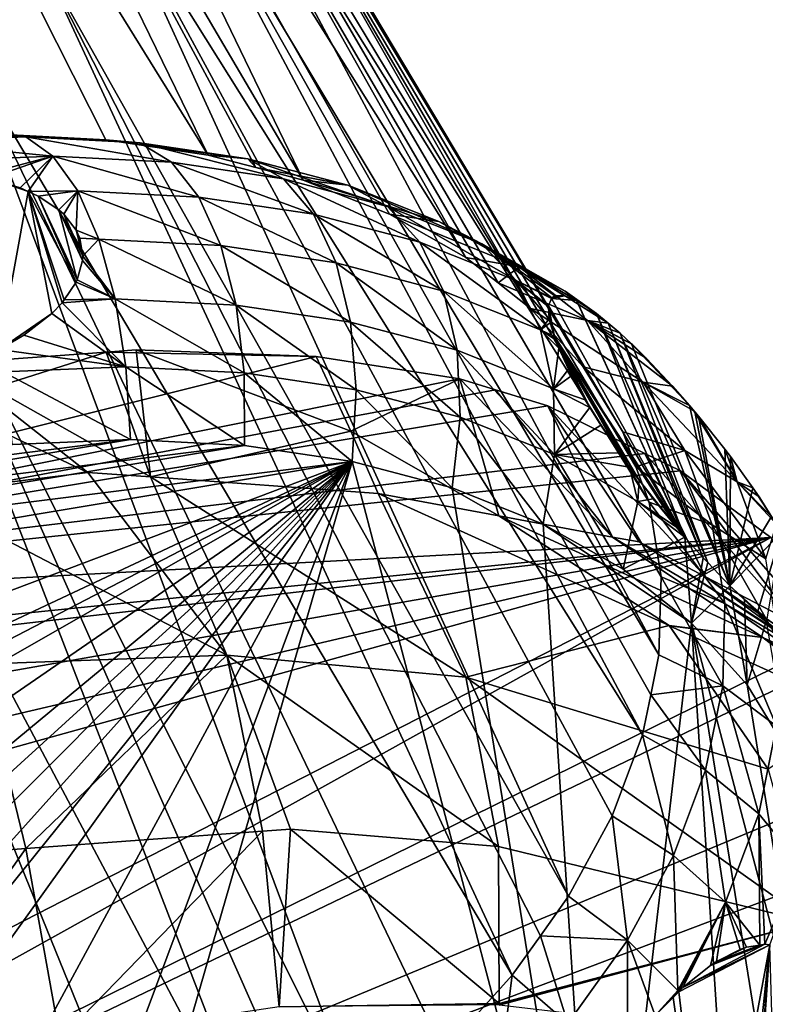
# Model space of a CAD drawing. Extents: x -148 to 31, y -81 to 83.
# Drawn here: x -9 to 2, y 32 to 46 of the extents above; entities that cross this region are included whole.
import ezdxf

# ---------------------------------------------------------------- set-up
doc = ezdxf.new("R2010")
doc.units = 0
doc.layers.add('L2', color=7, linetype='CONTINUOUS')
doc.layers.add('L4', color=7, linetype='CONTINUOUS')

msp = doc.modelspace()

# ---------------------------------------------------------------- linework, layer by layer
at = {"layer": 'L2', "color": 7}
for points in [[(-11.40325, 55.00529, 43.3338), (-6.033516, 43.99984, 30.30636), (-13.03696, 55.29447, 42.33291)], [(-6.033516, 43.99984, 30.30636), (-7.436835, 44.21065, 29.49054), (-13.03696, 55.29447, 42.33291)], [(-13.03696, 55.29447, 42.33291), (-7.436835, 44.21065, 29.49054), (-8.91946, 44.2859, 28.801)], [(-9.379853, 45.414, 55.36535), (-8.315873, 46.66408, 54.33594), (-11.40325, 55.00529, 43.3338)], [(-9.965879, 54.48543, 44.52466), (-4.730779, 43.65664, 31.23609), (-11.40325, 55.00529, 43.3338)], [(-4.730779, 43.65664, 31.23609), (-5.382148, 43.82824, 30.77122), (-11.40325, 55.00529, 43.3338)], [(-11.40325, 55.00529, 43.3338), (-5.382148, 43.82824, 30.77122), (-6.033516, 43.99984, 30.30636)], [(-8.773799, 53.75258, 45.86492), (-2.504213, 42.59587, 33.37939), (-9.965879, 54.48543, 44.52466)], [(-2.504213, 42.59587, 33.37939), (-3.54837, 43.18628, 32.26563), (-9.965879, 54.48543, 44.52466)], [(-9.965879, 54.48543, 44.52466), (-3.54837, 43.18628, 32.26563), (-4.730779, 43.65664, 31.23609)], [(-7.867606, 52.83171, 47.30896), (-1.614137, 41.89437, 34.56048), (-8.773799, 53.75258, 45.86492)], [(-1.614137, 41.89437, 34.56048), (-2.059175, 42.24512, 33.96994), (-8.773799, 53.75258, 45.86492)], [(-8.773799, 53.75258, 45.86492), (-2.059175, 42.24512, 33.96994), (-2.504213, 42.59587, 33.37939)], [(-7.278159, 51.75417, 48.80759), (-0.347658, 40.20215, 37.05227), (-7.867606, 52.83171, 47.30896)], [(-0.347658, 40.20215, 37.05227), (-0.891634, 41.09241, 35.79099), (-7.867606, 52.83171, 47.30896)], [(-7.867606, 52.83171, 47.30896), (-0.891634, 41.09241, 35.79099), (-1.614137, 41.89437, 34.56048)], [(-7.025529, 50.55666, 50.30978), (0.009548, 39.23709, 38.3252), (-7.278159, 51.75417, 48.80759)], [(0.009548, 39.23709, 38.3252), (-0.169055, 39.71962, 37.68874), (-7.278159, 51.75417, 48.80759)], [(-7.278159, 51.75417, 48.80759), (-0.169055, 39.71962, 37.68874), (-0.347658, 40.20215, 37.05227)], [(-7.118321, 49.27995, 51.76437), (0.144895, 37.14197, 40.82895), (-7.025529, 50.55666, 50.30978)], [(0.144895, 37.14197, 40.82895), (0.174565, 38.21184, 39.59049), (-7.025529, 50.55666, 50.30978)], [(-7.025529, 50.55666, 50.30978), (0.174565, 38.21184, 39.59049), (0.009548, 39.23709, 38.3252)], [(-7.553374, 47.96753, 53.12183), (-0.079014, 36.04367, 42.02181), (-7.118321, 49.27995, 51.76437)], [(-0.079014, 36.04367, 42.02181), (0.03294, 36.59282, 41.42538), (-7.118321, 49.27995, 51.76437)], [(-7.118321, 49.27995, 51.76437), (0.03294, 36.59282, 41.42538), (0.144895, 37.14197, 40.82895)], [(-8.315873, 46.66408, 54.33594), (-1.093078, 33.8286, 44.19936), (-7.553374, 47.96753, 53.12183)], [(-1.093078, 33.8286, 44.19936), (-0.493768, 34.93361, 43.15098), (-7.553374, 47.96753, 53.12183)], [(-7.553374, 47.96753, 53.12183), (-0.493768, 34.93361, 43.15098), (-0.079014, 36.04367, 42.02181)], [(-9.379853, 45.414, 55.36535), (-1.867861, 32.74541, 45.15105), (-8.315873, 46.66408, 54.33594)], [(-1.867861, 32.74541, 45.15105), (-1.48047, 33.28701, 44.6752), (-8.315873, 46.66408, 54.33594)], [(-8.315873, 46.66408, 54.33594), (-1.48047, 33.28701, 44.6752), (-1.093078, 33.8286, 44.19936)], [(-10.70908, 44.25985, 56.175), (-3.894382, 30.70956, 46.70833), (-9.379853, 45.414, 55.36535)], [(-3.894382, 30.70956, 46.70833), (-2.806371, 31.70045, 45.99162), (-9.379853, 45.414, 55.36535)], [(-9.379853, 45.414, 55.36535), (-2.806371, 31.70045, 45.99162), (-1.867861, 32.74541, 45.15105)], [(-5.1154, 29.78776, 47.29031), (-10.70908, 44.25985, 56.175), (-12.25829, 43.24094, 56.73732)], [(-5.1154, 29.78776, 47.29031), (-4.50489, 30.24866, 46.99932), (-10.70908, 44.25985, 56.175)], [(-10.70908, 44.25985, 56.175), (-4.50489, 30.24866, 46.99932), (-3.894382, 30.70956, 46.70833)], [(-8.534405, 44.24799, 27.86391), (-10.15708, 44.1832, 27.28122), (-9.689189, 44.25517, 28.5246)], [(-8.534405, 44.24799, 27.86391), (-8.163233, 43.98424, 26.95809), (-10.15708, 44.1832, 27.28122)], [(-8.163233, 43.98424, 26.95809), (-9.848474, 43.91696, 26.35293), (-10.15708, 44.1832, 27.28122)], [(-9.689189, 44.25517, 28.5246), (-8.91946, 44.2859, 28.801), (-8.534405, 44.24799, 27.86391)], [(-8.534405, 44.24799, 27.86391), (-8.91946, 44.2859, 28.801), (-6.971636, 44.16867, 28.59072)], [(-8.91946, 44.2859, 28.801), (-7.436835, 44.21065, 29.49054), (-6.971636, 44.16867, 28.59072)], [(-8.534405, 44.24799, 27.86391), (-6.971636, 44.16867, 28.59072), (-6.540208, 43.90187, 27.71292)], [(-6.540208, 43.90187, 27.71292), (-8.163233, 43.98424, 26.95809), (-8.534405, 44.24799, 27.86391)], [(-7.436835, 44.21065, 29.49054), (-6.033516, 43.99984, 30.30636), (-5.492461, 43.94646, 29.45064)], [(-6.971636, 44.16867, 28.59072), (-7.436835, 44.21065, 29.49054), (-5.492461, 43.94646, 29.45064)], [(-6.540208, 43.90187, 27.71292), (-6.971636, 44.16867, 28.59072), (-5.003999, 43.67109, 28.606)], [(-6.971636, 44.16867, 28.59072), (-5.492461, 43.94646, 29.45064), (-5.003999, 43.67109, 28.606)], [(-8.163233, 43.98424, 26.95809), (-9.190324, 43.71572, 26.03804), (-9.848474, 43.91696, 26.35293)], [(-9.036366, 43.68119, 26.0119), (-9.190324, 43.71572, 26.03804), (-8.163233, 43.98424, 26.95809)], [(-8.163233, 43.98424, 26.95809), (-8.611441, 43.54829, 25.90727), (-9.036366, 43.68119, 26.0119)], [(-8.163233, 43.98424, 26.95809), (-8.501593, 43.49791, 25.86638), (-8.611441, 43.54829, 25.90727)], [(-8.163233, 43.98424, 26.95809), (-7.824786, 43.50805, 26.12951), (-8.501593, 43.49791, 25.86638)], [(-6.164449, 43.42379, 26.9017), (-7.824786, 43.50805, 26.12951), (-8.163233, 43.98424, 26.95809)], [(-6.540208, 43.90187, 27.71292), (-6.164449, 43.42379, 26.9017), (-8.163233, 43.98424, 26.95809)], [(-5.492461, 43.94646, 29.45064), (-6.033516, 43.99984, 30.30636), (-5.382148, 43.82824, 30.77122)], [(-4.119304, 43.58472, 30.43062), (-3.577896, 43.2954, 29.62377), (-5.492461, 43.94646, 29.45064)], [(-5.492461, 43.94646, 29.45064), (-5.382148, 43.82824, 30.77122), (-4.119304, 43.58472, 30.43062)], [(-5.003999, 43.67109, 28.606), (-5.492461, 43.94646, 29.45064), (-3.577896, 43.2954, 29.62377)], [(-6.540208, 43.90187, 27.71292), (-5.003999, 43.67109, 28.606), (-4.592925, 43.1877, 27.8153)], [(-4.592925, 43.1877, 27.8153), (-6.164449, 43.42379, 26.9017), (-6.540208, 43.90187, 27.71292)], [(-4.119304, 43.58472, 30.43062), (-5.382148, 43.82824, 30.77122), (-4.730779, 43.65664, 31.23609)], [(-8.611441, 43.54829, 25.90727), (-8.501593, 43.49791, 25.86638), (-9.036366, 43.68119, 26.0119)], [(-9.036366, 43.68119, 26.0119), (-8.501593, 43.49791, 25.86638), (-8.902384, 41.33083, 23.98468)], [(-4.592925, 43.1877, 27.8153), (-5.003999, 43.67109, 28.606), (-3.134037, 42.80337, 28.85647)], [(-5.003999, 43.67109, 28.606), (-3.577896, 43.2954, 29.62377), (-3.134037, 42.80337, 28.85647)], [(-4.119304, 43.58472, 30.43062), (-4.730779, 43.65664, 31.23609), (-2.872978, 43.08893, 31.51583)], [(-2.872978, 43.08893, 31.51583), (-4.730779, 43.65664, 31.23609), (-3.54837, 43.18628, 32.26563)], [(-7.824786, 43.50805, 26.12951), (-8.364379, 43.43498, 25.8153), (-8.501593, 43.49791, 25.86638)], [(-7.824786, 43.50805, 26.12951), (-8.081755, 43.24671, 25.65943), (-8.364379, 43.43498, 25.8153)], [(-8.01531, 43.18655, 25.60904), (-8.081755, 43.24671, 25.65943), (-7.824786, 43.50805, 26.12951)], [(-7.824786, 43.50805, 26.12951), (-7.845663, 42.96798, 25.42429), (-8.01531, 43.18655, 25.60904)], [(-7.824786, 43.50805, 26.12951), (-7.536241, 42.84358, 25.42024), (-7.845663, 42.96798, 25.42429)], [(-5.863432, 42.75868, 26.19823), (-7.536241, 42.84358, 25.42024), (-7.824786, 43.50805, 26.12951)], [(-6.164449, 43.42379, 26.9017), (-5.863432, 42.75868, 26.19823), (-7.824786, 43.50805, 26.12951)], [(-2.872978, 43.08893, 31.51583), (-2.283515, 42.78049, 30.75081), (-4.119304, 43.58472, 30.43062)], [(-4.119304, 43.58472, 30.43062), (-2.283515, 42.78049, 30.75081), (-3.577896, 43.2954, 29.62377)], [(-8.176829, 41.82674, 24.43047), (-8.902384, 41.33083, 23.98468), (-8.501593, 43.49791, 25.86638)], [(-8.009253, 42.01398, 24.59624), (-8.501593, 43.49791, 25.86638), (-7.845365, 42.25738, 24.81043)], [(-7.845365, 42.25738, 24.81043), (-8.501593, 43.49791, 25.86638), (-8.364379, 43.43498, 25.8153)], [(-8.176829, 41.82674, 24.43047), (-8.501593, 43.49791, 25.86638), (-8.03736, 41.97223, 24.5595)], [(-8.03736, 41.97223, 24.5595), (-8.501593, 43.49791, 25.86638), (-8.009253, 42.01398, 24.59624)], [(-7.845365, 42.25738, 24.81043), (-8.364379, 43.43498, 25.8153), (-7.831874, 42.28608, 24.83555)], [(-7.831874, 42.28608, 24.83555), (-8.364379, 43.43498, 25.8153), (-8.081755, 43.24671, 25.65943)], [(-4.280102, 42.52083, 27.11869), (-5.863432, 42.75868, 26.19823), (-6.164449, 43.42379, 26.9017)], [(-4.592925, 43.1877, 27.8153), (-4.280102, 42.52083, 27.11869), (-6.164449, 43.42379, 26.9017)], [(-13.97472, 42.39197, 57.03316), (-7.880683, 28.20607, 48.01698), (-12.25829, 43.24094, 56.73732)], [(-12.25829, 43.24094, 56.73732), (-7.880683, 28.20607, 48.01698), (-6.450915, 28.94903, 47.72874)], [(-12.25829, 43.24094, 56.73732), (-6.450915, 28.94903, 47.72874), (-5.1154, 29.78776, 47.29031)], [(-7.831874, 42.28608, 24.83555), (-8.081755, 43.24671, 25.65943), (-7.75829, 42.55113, 25.06628)], [(-7.75829, 42.55113, 25.06628), (-8.081755, 43.24671, 25.65943), (-8.01531, 43.18655, 25.60904)], [(-2.283515, 42.78049, 30.75081), (-1.8099, 42.27663, 30.00942), (-3.577896, 43.2954, 29.62377)], [(-3.134037, 42.80337, 28.85647), (-3.577896, 43.2954, 29.62377), (-1.8099, 42.27663, 30.00942)], [(-7.75829, 42.55113, 25.06628), (-8.01531, 43.18655, 25.60904), (-7.754743, 42.61265, 25.11951)], [(-7.754743, 42.61265, 25.11951), (-8.01531, 43.18655, 25.60904), (-7.845663, 42.96798, 25.42429)], [(-4.592925, 43.1877, 27.8153), (-3.134037, 42.80337, 28.85647), (-2.810256, 42.13361, 28.16768)], [(-2.810256, 42.13361, 28.16768), (-4.280102, 42.52083, 27.11869), (-4.592925, 43.1877, 27.8153)], [(-2.872978, 43.08893, 31.51583), (-3.54837, 43.18628, 32.26563), (-1.77238, 42.4666, 32.68979)], [(-1.77238, 42.4666, 32.68979), (-3.54837, 43.18628, 32.26563), (-2.504213, 42.59587, 33.37939)], [(-7.536241, 42.84358, 25.42024), (-7.796797, 42.86093, 25.33299), (-7.845663, 42.96798, 25.42429)], [(-7.754743, 42.61265, 25.11951), (-7.845663, 42.96798, 25.42429), (-7.796797, 42.86093, 25.33299)], [(-1.77238, 42.4666, 32.68979), (-1.140479, 42.13417, 31.97004), (-2.872978, 43.08893, 31.51583)], [(-2.872978, 43.08893, 31.51583), (-1.140479, 42.13417, 31.97004), (-2.283515, 42.78049, 30.75081)], [(-7.536241, 42.84358, 25.42024), (-7.754743, 42.61265, 25.11951), (-7.796797, 42.86093, 25.33299)], [(-7.536241, 42.84358, 25.42024), (-7.312245, 42.02457, 24.86626), (-7.754743, 42.61265, 25.11951)], [(-5.652435, 41.94033, 25.63821), (-7.312245, 42.02457, 24.86626), (-7.536241, 42.84358, 25.42024)], [(-5.863432, 42.75868, 26.19823), (-5.652435, 41.94033, 25.63821), (-7.536241, 42.84358, 25.42024)], [(-4.081411, 41.70432, 26.55152), (-5.652435, 41.94033, 25.63821), (-5.863432, 42.75868, 26.19823)], [(-4.280102, 42.52083, 27.11869), (-4.081411, 41.70432, 26.55152), (-5.863432, 42.75868, 26.19823)], [(-2.810256, 42.13361, 28.16768), (-3.134037, 42.80337, 28.85647), (-1.476173, 41.60291, 29.32929)], [(-3.134037, 42.80337, 28.85647), (-1.8099, 42.27663, 30.00942), (-1.476173, 41.60291, 29.32929)], [(-1.140479, 42.13417, 31.97004), (-0.982984, 42.00266, 31.74961), (-2.283515, 42.78049, 30.75081)], [(-2.283515, 42.78049, 30.75081), (-0.982984, 42.00266, 31.74961), (-1.146956, 42.06868, 31.2693)], [(-2.283515, 42.78049, 30.75081), (-1.146956, 42.06868, 31.2693), (-1.284038, 42.06752, 30.74514)], [(-1.284038, 42.06752, 30.74514), (-1.325106, 42.03979, 30.52851), (-2.283515, 42.78049, 30.75081)], [(-2.283515, 42.78049, 30.75081), (-1.325106, 42.03979, 30.52851), (-1.8099, 42.27663, 30.00942)], [(-7.75829, 42.55113, 25.06628), (-7.754743, 42.61265, 25.11951), (-7.312245, 42.02457, 24.86626)], [(-1.77238, 42.4666, 32.68979), (-2.504213, 42.59587, 33.37939), (-2.059175, 42.24512, 33.96994)], [(-7.312245, 42.02457, 24.86626), (-7.831874, 42.28608, 24.83555), (-7.75829, 42.55113, 25.06628)], [(-2.622988, 41.32012, 27.59236), (-4.081411, 41.70432, 26.55152), (-4.280102, 42.52083, 27.11869)], [(-2.810256, 42.13361, 28.16768), (-2.622988, 41.32012, 27.59236), (-4.280102, 42.52083, 27.11869)], [(-1.77238, 42.4666, 32.68979), (-2.059175, 42.24512, 33.96994), (-0.83419, 41.72719, 33.93472)], [(-0.83419, 41.72719, 33.93472), (-0.548326, 41.69182, 32.72706), (-1.77238, 42.4666, 32.68979)], [(-1.77238, 42.4666, 32.68979), (-0.548326, 41.69182, 32.72706), (-1.140479, 42.13417, 31.97004)], [(-13.97472, 42.39197, 57.03316), (-8.631857, 27.88812, 48.08382), (-7.880683, 28.20607, 48.01698)], [(-8.009253, 42.01398, 24.59624), (-7.845365, 42.25738, 24.81043), (-7.312245, 42.02457, 24.86626)], [(-7.312245, 42.02457, 24.86626), (-7.845365, 42.25738, 24.81043), (-7.831874, 42.28608, 24.83555)], [(-0.83419, 41.72719, 33.93472), (-2.059175, 42.24512, 33.96994), (-1.614137, 41.89437, 34.56048)], [(-1.325106, 42.03979, 30.52851), (-1.329081, 42.03013, 30.49237), (-1.8099, 42.27663, 30.00942)], [(-1.329081, 42.03013, 30.49237), (-1.369166, 41.93275, 30.12785), (-1.8099, 42.27663, 30.00942)], [(-1.8099, 42.27663, 30.00942), (-1.369166, 41.93275, 30.12785), (-1.370677, 41.91779, 30.08954)], [(-1.8099, 42.27663, 30.00942), (-1.370677, 41.91779, 30.08954), (-1.357973, 41.75187, 29.77674)], [(-1.476173, 41.60291, 29.32929), (-1.8099, 42.27663, 30.00942), (-1.357973, 41.75187, 29.77674)], [(-8.009253, 42.01398, 24.59624), (-7.312245, 42.02457, 24.86626), (-8.03736, 41.97223, 24.5595)], [(-8.03736, 41.97223, 24.5595), (-7.312245, 42.02457, 24.86626), (-7.164165, 41.09257, 24.49572)], [(-5.54217, 41.01026, 25.25007), (-7.164165, 41.09257, 24.49572), (-7.312245, 42.02457, 24.86626)], [(-5.652435, 41.94033, 25.63821), (-5.54217, 41.01026, 25.25007), (-7.312245, 42.02457, 24.86626)], [(-2.810256, 42.13361, 28.16768), (-1.476173, 41.60291, 29.32929), (-1.299272, 40.79354, 28.74494)], [(-1.299272, 40.79354, 28.74494), (-2.622988, 41.32012, 27.59236), (-2.810256, 42.13361, 28.16768)], [(0.502154, 38.75695, 30.33648), (-1.369166, 41.93275, 30.12785), (-1.329081, 42.03013, 30.49237)], [(-0.982984, 42.00266, 31.74961), (-1.329081, 42.03013, 30.49237), (-1.146956, 42.06868, 31.2693)], [(-1.146956, 42.06868, 31.2693), (-1.329081, 42.03013, 30.49237), (-1.325106, 42.03979, 30.52851)], [(-0.982984, 42.00266, 31.74961), (0.502154, 38.75695, 30.33648), (-1.329081, 42.03013, 30.49237)], [(-1.146956, 42.06868, 31.2693), (-1.325106, 42.03979, 30.52851), (-1.284038, 42.06752, 30.74514)], [(-1.140479, 42.13417, 31.97004), (-0.548326, 41.69182, 32.72706), (-0.711028, 41.8265, 32.40107)], [(-0.711028, 41.8265, 32.40107), (-0.979211, 42.00022, 31.75864), (-1.140479, 42.13417, 31.97004)], [(-1.140479, 42.13417, 31.97004), (-0.979211, 42.00022, 31.75864), (-0.982984, 42.00266, 31.74961)], [(-8.03736, 41.97223, 24.5595), (-7.164165, 41.09257, 24.49572), (-8.176829, 41.82674, 24.43047)], [(-4.006936, 40.77962, 26.14258), (-5.54217, 41.01026, 25.25007), (-5.652435, 41.94033, 25.63821)], [(-4.081411, 41.70432, 26.55152), (-4.006936, 40.77962, 26.14258), (-5.652435, 41.94033, 25.63821)], [(-0.83419, 41.72719, 33.93472), (-1.614137, 41.89437, 34.56048), (-0.072632, 40.88188, 35.23174)], [(-0.072632, 40.88188, 35.23174), (-1.614137, 41.89437, 34.56048), (-0.891634, 41.09241, 35.79099)], [(-1.369166, 41.93275, 30.12785), (-1.287933, 41.50922, 29.51512), (-1.370677, 41.91779, 30.08954)], [(-1.370677, 41.91779, 30.08954), (-1.287933, 41.50922, 29.51512), (-1.346487, 41.698, 29.70321)], [(-1.370677, 41.91779, 30.08954), (-1.346487, 41.698, 29.70321), (-1.357973, 41.75187, 29.77674)], [(0.502154, 38.75695, 30.33648), (-1.287933, 41.50922, 29.51512), (-1.369166, 41.93275, 30.12785)], [(-0.979211, 42.00022, 31.75864), (0.502154, 38.75695, 30.33648), (-0.982984, 42.00266, 31.74961)], [(-0.711028, 41.8265, 32.40107), (0.502154, 38.75695, 30.33648), (-0.979211, 42.00022, 31.75864)], [(-8.560934, 41.5267, 24.16207), (-8.902384, 41.33083, 23.98468), (-8.176829, 41.82674, 24.43047)], [(-7.164165, 41.09257, 24.49572), (-8.560934, 41.5267, 24.16207), (-8.176829, 41.82674, 24.43047)], [(-1.476173, 41.60291, 29.32929), (-1.357973, 41.75187, 29.77674), (-1.346487, 41.698, 29.70321)], [(-0.548326, 41.69182, 32.72706), (0.752143, 38.47152, 30.66652), (-0.711028, 41.8265, 32.40107)], [(-0.711028, 41.8265, 32.40107), (0.752143, 38.47152, 30.66652), (0.502154, 38.75695, 30.33648)], [(-2.581737, 40.40417, 27.1597), (-4.006936, 40.77962, 26.14258), (-4.081411, 41.70432, 26.55152)], [(-2.622988, 41.32012, 27.59236), (-2.581737, 40.40417, 27.1597), (-4.081411, 41.70432, 26.55152)], [(-1.346487, 41.698, 29.70321), (-1.287933, 41.50922, 29.51512), (-1.476173, 41.60291, 29.32929)], [(-0.214624, 41.39839, 33.35826), (-0.228748, 41.41151, 33.33306), (-0.83419, 41.72719, 33.93472)], [(-0.072632, 40.88188, 35.23174), (0.332303, 40.83048, 34.2034), (-0.83419, 41.72719, 33.93472)], [(-0.83419, 41.72719, 33.93472), (0.332303, 40.83048, 34.2034), (-0.023426, 41.2096, 33.67491)], [(-0.83419, 41.72719, 33.93472), (-0.023426, 41.2096, 33.67491), (-0.214624, 41.39839, 33.35826)], [(-0.228748, 41.41151, 33.33306), (-0.385363, 41.55692, 33.05357), (-0.83419, 41.72719, 33.93472)], [(-0.83419, 41.72719, 33.93472), (-0.385363, 41.55692, 33.05357), (-0.548326, 41.69182, 32.72706)], [(-0.385363, 41.55692, 33.05357), (0.814363, 38.40667, 30.76214), (-0.548326, 41.69182, 32.72706)], [(-0.548326, 41.69182, 32.72706), (0.814363, 38.40667, 30.76214), (0.752143, 38.47152, 30.66652)], [(-7.164165, 41.09257, 24.49572), (-8.902384, 41.33083, 23.98468), (-8.560934, 41.5267, 24.16207)], [(-1.476173, 41.60291, 29.32929), (-1.287933, 41.50922, 29.51512), (-1.275858, 41.47029, 29.47634)], [(-1.476173, 41.60291, 29.32929), (-1.275858, 41.47029, 29.47634), (-1.227662, 41.34822, 29.39403)], [(-1.299272, 40.79354, 28.74494), (-1.476173, 41.60291, 29.32929), (-1.227662, 41.34822, 29.39403)], [(0.379956, 38.89647, 30.17516), (-0.12414, 39.53672, 29.65046), (-1.287933, 41.50922, 29.51512)], [(0.379956, 38.89647, 30.17516), (-1.287933, 41.50922, 29.51512), (0.502154, 38.75695, 30.33648)], [(-1.287933, 41.50922, 29.51512), (-0.802771, 40.53749, 29.24628), (-0.866136, 40.64072, 29.22983)], [(-0.398295, 39.91245, 29.425), (-0.802771, 40.53749, 29.24628), (-1.287933, 41.50922, 29.51512)], [(-0.398295, 39.91245, 29.425), (-1.287933, 41.50922, 29.51512), (-0.258231, 39.71494, 29.52809)], [(-0.258231, 39.71494, 29.52809), (-1.287933, 41.50922, 29.51512), (-0.12414, 39.53672, 29.65046)], [(-1.096567, 41.06388, 29.27402), (-1.275858, 41.47029, 29.47634), (-1.287933, 41.50922, 29.51512)], [(-1.096567, 41.06388, 29.27402), (-1.287933, 41.50922, 29.51512), (-1.050835, 40.97419, 29.25283)], [(-1.050835, 40.97419, 29.25283), (-1.287933, 41.50922, 29.51512), (-0.866136, 40.64072, 29.22983)], [(-0.228748, 41.41151, 33.33306), (1.11802, 38.0902, 31.22885), (-0.385363, 41.55692, 33.05357)], [(-0.385363, 41.55692, 33.05357), (1.11802, 38.0902, 31.22885), (0.814363, 38.40667, 30.76214)], [(-1.299272, 40.79354, 28.74494), (-1.227662, 41.34822, 29.39403), (-1.096567, 41.06388, 29.27402)], [(-1.227662, 41.34822, 29.39403), (-1.275858, 41.47029, 29.47634), (-1.096567, 41.06388, 29.27402)], [(-0.214624, 41.39839, 33.35826), (0.332303, 40.83048, 34.2034), (-0.228748, 41.41151, 33.33306)], [(-0.228748, 41.41151, 33.33306), (0.332303, 40.83048, 34.2034), (0.563893, 40.56161, 34.49946)], [(-0.228748, 41.41151, 33.33306), (0.563893, 40.56161, 34.49946), (1.11802, 38.0902, 31.22885)], [(-0.214624, 41.39839, 33.35826), (-0.023426, 41.2096, 33.67491), (0.332303, 40.83048, 34.2034)], [(-8.848336, 41.02533, 23.89094), (-8.902384, 41.33083, 23.98468), (-7.164165, 41.09257, 24.49572)], [(-1.288178, 39.88959, 28.28603), (-2.581737, 40.40417, 27.1597), (-2.622988, 41.32012, 27.59236)], [(-1.299272, 40.79354, 28.74494), (-1.288178, 39.88959, 28.28603), (-2.622988, 41.32012, 27.59236)], [(-7.099521, 40.09491, 24.3274), (-8.848336, 41.02533, 23.89094), (-7.164165, 41.09257, 24.49572)], [(-7.099521, 40.09491, 24.3274), (-7.164165, 41.09257, 24.49572), (-5.538231, 40.01567, 25.05352)], [(-5.538231, 40.01567, 25.05352), (-7.164165, 41.09257, 24.49572), (-5.54217, 41.01026, 25.25007)], [(-0.072632, 40.88188, 35.23174), (-0.891634, 41.09241, 35.79099), (0.500749, 39.94349, 36.5612)], [(0.500749, 39.94349, 36.5612), (-0.891634, 41.09241, 35.79099), (-0.347658, 40.20215, 37.05227)], [(-8.720659, 40.03018, 23.74526), (-8.848336, 41.02533, 23.89094), (-7.099521, 40.09491, 24.3274)], [(-5.538231, 40.01567, 25.05352), (-5.54217, 41.01026, 25.25007), (-4.060456, 39.79367, 25.91262)], [(-4.006936, 40.77962, 26.14258), (-4.060456, 39.79367, 25.91262), (-5.54217, 41.01026, 25.25007)], [(-1.096567, 41.06388, 29.27402), (-1.050835, 40.97419, 29.25283), (-1.299272, 40.79354, 28.74494)], [(-1.299272, 40.79354, 28.74494), (-1.050835, 40.97419, 29.25283), (-0.866136, 40.64072, 29.22983)], [(0.563893, 40.56161, 34.49946), (0.332303, 40.83048, 34.2034), (-0.072632, 40.88188, 35.23174)], [(0.624806, 40.48834, 34.61001), (0.563893, 40.56161, 34.49946), (-0.072632, 40.88188, 35.23174)], [(0.624806, 40.48834, 34.61001), (-0.072632, 40.88188, 35.23174), (1.220296, 39.51378, 35.99073)], [(1.220296, 39.51378, 35.99073), (-0.072632, 40.88188, 35.23174), (0.500749, 39.94349, 36.5612)], [(-2.688598, 39.43227, 26.89168), (-4.060456, 39.79367, 25.91262), (-4.006936, 40.77962, 26.14258)], [(-2.581737, 40.40417, 27.1597), (-2.688598, 39.43227, 26.89168), (-4.006936, 40.77962, 26.14258)], [(-1.299272, 40.79354, 28.74494), (-0.866136, 40.64072, 29.22983), (-0.802771, 40.53749, 29.24628)], [(-0.802771, 40.53749, 29.24628), (-1.288178, 39.88959, 28.28603), (-1.299272, 40.79354, 28.74494)], [(-0.802771, 40.53749, 29.24628), (-0.651562, 40.29116, 29.28552), (-1.288178, 39.88959, 28.28603)], [(-0.651562, 40.29116, 29.28552), (-0.802771, 40.53749, 29.24628), (-0.398295, 39.91245, 29.425)], [(0.63827, 40.47526, 34.59455), (0.563893, 40.56161, 34.49946), (0.624806, 40.48834, 34.61001)], [(1.11802, 38.0902, 31.22885), (0.563893, 40.56161, 34.49946), (0.63827, 40.47526, 34.59455)], [(-1.443453, 38.93695, 27.97585), (-2.688598, 39.43227, 26.89168), (-2.581737, 40.40417, 27.1597)], [(-1.288178, 39.88959, 28.28603), (-1.443453, 38.93695, 27.97585), (-2.581737, 40.40417, 27.1597)], [(0.63827, 40.47526, 34.59455), (0.624806, 40.48834, 34.61001), (0.690334, 40.41481, 34.6611)], [(0.690334, 40.41481, 34.6611), (0.624806, 40.48834, 34.61001), (1.220296, 39.51378, 35.99073)], [(1.11802, 38.0902, 31.22885), (0.63827, 40.47526, 34.59455), (0.690334, 40.41481, 34.6611)], [(0.690334, 40.41481, 34.6611), (1.220296, 39.51378, 35.99073), (1.047906, 39.96466, 35.04198)], [(0.690334, 40.41481, 34.6611), (1.047906, 39.96466, 35.04198), (1.11802, 38.0902, 31.22885)], [(-1.288178, 39.88959, 28.28603), (-0.651562, 40.29116, 29.28552), (-0.398295, 39.91245, 29.425)], [(0.500749, 39.94349, 36.5612), (-0.347658, 40.20215, 37.05227), (-0.169055, 39.71962, 37.68874)], [(-4.060456, 39.79367, 25.91262), (-15.30646, 38.38344, 22.99776), (-5.538231, 40.01567, 25.05352)], [(-5.538231, 40.01567, 25.05352), (-15.30646, 38.38344, 22.99776), (-13.69512, 38.99281, 22.93933)], [(-5.538231, 40.01567, 25.05352), (-13.69512, 38.99281, 22.93933), (-7.099521, 40.09491, 24.3274)], [(-7.099521, 40.09491, 24.3274), (-13.69512, 38.99281, 22.93933), (-12.04364, 39.47493, 23.04593)], [(-7.099521, 40.09491, 24.3274), (-12.04364, 39.47493, 23.04593), (-8.720659, 40.03018, 23.74526)], [(-0.343895, 38.31521, 29.14871), (-1.443453, 38.93695, 27.97585), (-1.288178, 39.88959, 28.28603)], [(-0.398295, 39.91245, 29.425), (-0.258231, 39.71494, 29.52809), (-1.288178, 39.88959, 28.28603)], [(-1.288178, 39.88959, 28.28603), (-0.258231, 39.71494, 29.52809), (-0.145867, 39.24368, 29.50449)], [(-1.288178, 39.88959, 28.28603), (-0.145867, 39.24368, 29.50449), (-0.343895, 38.31521, 29.14871)], [(0.877263, 38.92626, 37.90294), (0.500749, 39.94349, 36.5612), (-0.169055, 39.71962, 37.68874)], [(1.220296, 39.51378, 35.99073), (0.500749, 39.94349, 36.5612), (1.611328, 38.45732, 37.3842)], [(0.877263, 38.92626, 37.90294), (1.611328, 38.45732, 37.3842), (0.500749, 39.94349, 36.5612)], [(1.047906, 39.96466, 35.04198), (1.220296, 39.51378, 35.99073), (1.125471, 39.86196, 35.11362)], [(1.11802, 38.0902, 31.22885), (1.047906, 39.96466, 35.04198), (1.125471, 39.86196, 35.11362)], [(1.11802, 38.0902, 31.22885), (1.125471, 39.86196, 35.11362), (1.433012, 39.43421, 35.35289)], [(1.220296, 39.51378, 35.99073), (1.433012, 39.43421, 35.35289), (1.125471, 39.86196, 35.11362)], [(-24.44833, 29.19947, 30.02282), (-4.060456, 39.79367, 25.91262), (-24.5821, 28.05569, 31.30541)], [(-24.5821, 28.05569, 31.30541), (-4.060456, 39.79367, 25.91262), (-24.23521, 25.90051, 33.9652)], [(-24.11141, 30.36444, 28.79787), (-4.060456, 39.79367, 25.91262), (-24.44833, 29.19947, 30.02282)], [(-23.0917, 24.02907, 36.61656), (-24.23521, 25.90051, 33.9652), (-4.060456, 39.79367, 25.91262)], [(-24.11141, 30.36444, 28.79787), (-22.85159, 32.68729, 26.59406), (-4.060456, 39.79367, 25.91262)], [(-23.0917, 24.02907, 36.61656), (-4.060456, 39.79367, 25.91262), (-22.24102, 23.23596, 37.88875)], [(-22.85159, 32.68729, 26.59406), (-16.85323, 37.65605, 23.22034), (-4.060456, 39.79367, 25.91262)], [(-22.24102, 23.23596, 37.88875), (-4.060456, 39.79367, 25.91262), (-21.22066, 22.55444, 39.09935)], [(-4.060456, 39.79367, 25.91262), (-20.04608, 21.99485, 40.23), (-21.22066, 22.55444, 39.09935)], [(-18.73509, 21.56567, 41.26358), (-20.04608, 21.99485, 40.23), (-4.060456, 39.79367, 25.91262)], [(-18.73509, 21.56567, 41.26358), (-4.060456, 39.79367, 25.91262), (-17.30756, 21.27342, 42.18441)], [(-17.30756, 21.27342, 42.18441), (-4.060456, 39.79367, 25.91262), (-14.19091, 21.11524, 43.6339)], [(-4.060456, 39.79367, 25.91262), (-16.85323, 37.65605, 23.22034), (-15.30646, 38.38344, 22.99776)], [(-10.88437, 21.52987, 44.49092), (-14.19091, 21.11524, 43.6339), (-4.060456, 39.79367, 25.91262)], [(-10.88437, 21.52987, 44.49092), (-4.060456, 39.79367, 25.91262), (-9.222195, 21.94549, 44.67958)], [(-9.222195, 21.94549, 44.67958), (-4.060456, 39.79367, 25.91262), (-0.662085, 26.84171, 42.43011)], [(-2.688598, 39.43227, 26.89168), (-0.662085, 26.84171, 42.43011), (-4.060456, 39.79367, 25.91262)], [(-0.258231, 39.71494, 29.52809), (-0.12414, 39.53672, 29.65046), (-0.145867, 39.24368, 29.50449)], [(-0.169055, 39.71962, 37.68874), (0.009548, 39.23709, 38.3252), (0.877263, 38.92626, 37.90294)], [(-0.12414, 39.53672, 29.65046), (0.068008, 39.28135, 29.8258), (-0.145867, 39.24368, 29.50449)], [(0.068008, 39.28135, 29.8258), (-0.12414, 39.53672, 29.65046), (0.379956, 38.89647, 30.17516)], [(1.518166, 39.30913, 35.40467), (1.433012, 39.43421, 35.35289), (1.220296, 39.51378, 35.99073)], [(1.611328, 38.45732, 37.3842), (1.759516, 38.93462, 35.50795), (1.220296, 39.51378, 35.99073)], [(1.220296, 39.51378, 35.99073), (1.759516, 38.93462, 35.50795), (1.690425, 39.04183, 35.47838)], [(1.220296, 39.51378, 35.99073), (1.690425, 39.04183, 35.47838), (1.518166, 39.30913, 35.40467)], [(-1.443453, 38.93695, 27.97585), (-0.662085, 26.84171, 42.43011), (-2.688598, 39.43227, 26.89168)], [(1.690425, 39.04183, 35.47838), (1.11802, 38.0902, 31.22885), (1.433012, 39.43421, 35.35289)], [(1.690425, 39.04183, 35.47838), (1.433012, 39.43421, 35.35289), (1.518166, 39.30913, 35.40467)], [(-0.343895, 38.31521, 29.14871), (-0.145867, 39.24368, 29.50449), (0.502154, 38.75695, 30.33648)], [(-0.145867, 39.24368, 29.50449), (0.068008, 39.28135, 29.8258), (0.379956, 38.89647, 30.17516)], [(-0.145867, 39.24368, 29.50449), (0.379956, 38.89647, 30.17516), (0.502154, 38.75695, 30.33648)], [(0.877263, 38.92626, 37.90294), (0.009548, 39.23709, 38.3252), (1.051201, 37.8456, 39.23662)], [(0.009548, 39.23709, 38.3252), (0.174565, 38.21184, 39.59049), (1.051201, 37.8456, 39.23662)], [(-0.343895, 38.31521, 29.14871), (0.593406, 37.57649, 30.39246), (-1.443453, 38.93695, 27.97585)], [(-1.443453, 38.93695, 27.97585), (0.593406, 37.57649, 30.39246), (-0.662085, 26.84171, 42.43011)], [(0.877263, 38.92626, 37.90294), (1.051201, 37.8456, 39.23662), (1.791972, 37.33499, 38.76931)], [(1.791972, 37.33499, 38.76931), (1.611328, 38.45732, 37.3842), (0.877263, 38.92626, 37.90294)], [(1.824603, 38.82533, 35.51775), (1.11802, 38.0902, 31.22885), (1.690425, 39.04183, 35.47838)], [(1.824603, 38.82533, 35.51775), (1.501554, 37.74138, 31.92909), (1.11802, 38.0902, 31.22885)], [(1.62362, 37.63685, 32.16609), (1.501554, 37.74138, 31.92909), (1.824603, 38.82533, 35.51775)], [(-0.343895, 38.31521, 29.14871), (0.502154, 38.75695, 30.33648), (0.593406, 37.57649, 30.39246)], [(0.593406, 37.57649, 30.39246), (0.502154, 38.75695, 30.33648), (0.752143, 38.47152, 30.66652)], [(0.593406, 37.57649, 30.39246), (0.752143, 38.47152, 30.66652), (0.814363, 38.40667, 30.76214)], [(0.593406, 37.57649, 30.39246), (0.814363, 38.40667, 30.76214), (1.11802, 38.0902, 31.22885)], [(0.174565, 38.21184, 39.59049), (0.144895, 37.14197, 40.82895), (1.019926, 36.71789, 40.54203)], [(1.051201, 37.8456, 39.23662), (0.174565, 38.21184, 39.59049), (1.019926, 36.71789, 40.54203)], [(0.593406, 37.57649, 30.39246), (1.11802, 38.0902, 31.22885), (1.354243, 36.73198, 31.68825)], [(1.11802, 38.0902, 31.22885), (1.320126, 37.89674, 31.57684), (1.354243, 36.73198, 31.68825)], [(1.501554, 37.74138, 31.92909), (1.320126, 37.89674, 31.57684), (1.11802, 38.0902, 31.22885)], [(1.051201, 37.8456, 39.23662), (1.019926, 36.71789, 40.54203), (1.759492, 36.1638, 40.12505)], [(1.791972, 37.33499, 38.76931), (1.051201, 37.8456, 39.23662), (1.759492, 36.1638, 40.12505)], [(1.320126, 37.89674, 31.57684), (1.501554, 37.74138, 31.92909), (1.618298, 37.59889, 32.14278)], [(1.354243, 36.73198, 31.68825), (1.320126, 37.89674, 31.57684), (1.618298, 37.59889, 32.14278)], [(1.501554, 37.74138, 31.92909), (1.62362, 37.63685, 32.16609), (1.618298, 37.59889, 32.14278)], [(1.142111, 29.08278, 40.54276), (-0.662085, 26.84171, 42.43011), (0.593406, 37.57649, 30.39246)], [(1.142111, 29.08278, 40.54276), (0.593406, 37.57649, 30.39246), (1.77322, 30.24641, 39.43876)], [(1.77322, 30.24641, 39.43876), (0.593406, 37.57649, 30.39246), (2.209979, 31.41537, 38.24967)], [(1.354243, 36.73198, 31.68825), (2.209979, 31.41537, 38.24967), (0.593406, 37.57649, 30.39246)], [(1.354243, 36.73198, 31.68825), (1.618298, 37.59889, 32.14278), (1.927083, 35.79449, 33.01646)], [(1.019926, 36.71789, 40.54203), (0.144895, 37.14197, 40.82895), (0.03294, 36.59282, 41.42538)], [(1.019926, 36.71789, 40.54203), (0.03294, 36.59282, 41.42538), (0.783914, 35.56022, 41.79937)], [(0.783914, 35.56022, 41.79937), (1.514379, 34.9615, 41.43087), (1.019926, 36.71789, 40.54203)], [(1.759492, 36.1638, 40.12505), (1.019926, 36.71789, 40.54203), (1.514379, 34.9615, 41.43087)], [(1.927083, 35.79449, 33.01646), (2.209979, 31.41537, 38.24967), (1.354243, 36.73198, 31.68825)], [(0.783914, 35.56022, 41.79937), (0.03294, 36.59282, 41.42538), (-0.079014, 36.04367, 42.02181)], [(1.759492, 36.1638, 40.12505), (1.514379, 34.9615, 41.43087), (2.075303, 34.27789, 40.935)], [(0.346741, 34.39016, 42.98959), (-0.079014, 36.04367, 42.02181), (-0.493768, 34.93361, 43.15098)], [(0.783914, 35.56022, 41.79937), (-0.079014, 36.04367, 42.02181), (0.346741, 34.39016, 42.98959)], [(0.346741, 34.39016, 42.98959), (1.06035, 33.74632, 42.66698), (0.783914, 35.56022, 41.79937)], [(0.783914, 35.56022, 41.79937), (1.06035, 33.74632, 42.66698), (1.514379, 34.9615, 41.43087)], [(-0.284965, 33.22542, 44.09464), (-0.493768, 34.93361, 43.15098), (-1.093078, 33.8286, 44.19936)], [(0.346741, 34.39016, 42.98959), (-0.493768, 34.93361, 43.15098), (-0.284965, 33.22542, 44.09464)], [(1.5273, 33.15973, 42.28733), (1.514379, 34.9615, 41.43087), (1.06035, 33.74632, 42.66698)], [(1.599697, 33.17173, 42.1789), (1.514379, 34.9615, 41.43087), (1.5273, 33.15973, 42.28733)], [(2.075303, 34.27789, 40.935), (1.514379, 34.9615, 41.43087), (1.599697, 33.17173, 42.1789)], [(-0.284965, 33.22542, 44.09464), (0.404285, 32.53667, 43.81463), (0.346741, 34.39016, 42.98959)], [(0.346741, 34.39016, 42.98959), (0.404285, 32.53667, 43.81463), (1.06035, 33.74632, 42.66698)], [(2.075303, 34.27789, 40.935), (1.599697, 33.17173, 42.1789), (1.6676, 33.16398, 42.07117)], [(-0.284965, 33.22542, 44.09464), (-1.093078, 33.8286, 44.19936), (-1.48047, 33.28701, 44.6752)], [(0.404285, 32.53667, 43.81463), (0.417628, 32.51916, 43.8043), (1.06035, 33.74632, 42.66698)], [(1.06035, 33.74632, 42.66698), (0.417628, 32.51916, 43.8043), (0.472915, 32.57496, 43.7363)], [(0.472915, 32.57496, 43.7363), (0.851365, 32.87767, 43.24568), (1.06035, 33.74632, 42.66698)], [(1.06035, 33.74632, 42.66698), (0.851365, 32.87767, 43.24568), (0.933278, 32.93173, 43.13586)], [(1.06035, 33.74632, 42.66698), (0.933278, 32.93173, 43.13586), (1.257316, 33.09883, 42.68654)], [(1.5273, 33.15973, 42.28733), (1.06035, 33.74632, 42.66698), (1.346798, 33.12982, 42.55766)], [(1.346798, 33.12982, 42.55766), (1.06035, 33.74632, 42.66698), (1.257316, 33.09883, 42.68654)], [(-1.101629, 32.08368, 45.09776), (-1.48047, 33.28701, 44.6752), (-1.867861, 32.74541, 45.15105)], [(-0.284965, 33.22542, 44.09464), (-1.48047, 33.28701, 44.6752), (-1.101629, 32.08368, 45.09776)], [(-1.101629, 32.08368, 45.09776), (-0.28626, 31.73216, 44.64573), (-0.284965, 33.22542, 44.09464)], [(-0.28626, 31.73216, 44.64573), (0.092715, 32.19125, 44.20393), (-0.284965, 33.22542, 44.09464)], [(-0.284965, 33.22542, 44.09464), (0.092715, 32.19125, 44.20393), (0.404285, 32.53667, 43.81463)], [(0.417628, 32.51916, 43.8043), (0.861258, 28.83171, 41.94622), (1.6676, 33.16398, 42.07117)], [(0.417628, 32.51916, 43.8043), (1.6676, 33.16398, 42.07117), (0.472915, 32.57496, 43.7363)], [(0.472915, 32.57496, 43.7363), (1.6676, 33.16398, 42.07117), (1.599697, 33.17173, 42.1789)], [(0.472915, 32.57496, 43.7363), (1.599697, 33.17173, 42.1789), (0.851365, 32.87767, 43.24568)], [(0.851365, 32.87767, 43.24568), (1.599697, 33.17173, 42.1789), (1.5273, 33.15973, 42.28733)], [(0.851365, 32.87767, 43.24568), (1.5273, 33.15973, 42.28733), (0.933278, 32.93173, 43.13586)], [(1.272013, 29.46443, 41.51025), (1.6676, 33.16398, 42.07117), (0.861258, 28.83171, 41.94622)], [(0.933278, 32.93173, 43.13586), (1.5273, 33.15973, 42.28733), (1.346798, 33.12982, 42.55766)], [(0.933278, 32.93173, 43.13586), (1.346798, 33.12982, 42.55766), (1.257316, 33.09883, 42.68654)], [(1.402976, 29.68072, 41.37588), (1.6676, 33.16398, 42.07117), (1.272013, 29.46443, 41.51025)], [(1.438922, 29.74009, 41.339), (1.6676, 33.16398, 42.07117), (1.402976, 29.68072, 41.37588)], [(1.746867, 30.35679, 41.05733), (1.6676, 33.16398, 42.07117), (1.438922, 29.74009, 41.339)], [(-2.090871, 30.98223, 45.98377), (-1.867861, 32.74541, 45.15105), (-2.806371, 31.70045, 45.99162)], [(-1.101629, 32.08368, 45.09776), (-1.867861, 32.74541, 45.15105), (-2.090871, 30.98223, 45.98377)], [(0.092715, 32.19125, 44.20393), (0.338645, 32.43944, 43.90145), (0.404285, 32.53667, 43.81463)], [(0.338645, 32.43944, 43.90145), (0.092715, 32.19125, 44.20393), (0.861258, 28.83171, 41.94622)], [(0.404285, 32.53667, 43.81463), (0.338645, 32.43944, 43.90145), (0.417628, 32.51916, 43.8043)], [(0.338645, 32.43944, 43.90145), (0.861258, 28.83171, 41.94622), (0.417628, 32.51916, 43.8043)]]:
    msp.add_3dface(points, dxfattribs=at)
at = {"layer": 'L4', "color": 7}
for points in [[(-18.9073, 37.64683, 22.39765), (-7.434946, 41.29571, 22.78777), (-9.587235, 41.13736, 22.09955)], [(-4.553824, 41.23673, 24.02575), (-7.434946, 41.29571, 22.78777), (-18.9073, 37.64683, 22.39765)], [(-4.553824, 41.23673, 24.02575), (-18.9073, 37.64683, 22.39765), (-2.583624, 40.93045, 25.18316)], [(-6.826563, 39.5823, 20.56816), (-9.587235, 41.13736, 22.09955), (-7.434946, 41.29571, 22.78777)], [(-6.826538, 39.5823, 20.56817), (-7.434946, 41.29571, 22.78777), (-7.024659, 41.3259, 22.91897)], [(-7.024659, 41.3259, 22.91897), (-7.434946, 41.29571, 22.78777), (-4.553824, 41.23673, 24.02575)], [(-6.826563, 39.5823, 20.56816), (-7.434946, 41.29571, 22.78777), (-6.826538, 39.5823, 20.56817)], [(-6.826538, 39.5823, 20.56817), (-7.024659, 41.3259, 22.91897), (-4.077788, 40.21012, 22.78732)], [(-4.077788, 40.21012, 22.78732), (-7.024659, 41.3259, 22.91897), (-4.553824, 41.23673, 24.02575)], [(-4.077788, 40.21012, 22.78732), (-4.553824, 41.23673, 24.02575), (-2.583624, 40.93045, 25.18316)], [(-7.686366, 39.64464, 20.25847), (-10.49297, 40.97295, 21.9242), (-9.587235, 41.13736, 22.09955)], [(-7.686366, 39.64464, 20.25847), (-9.587235, 41.13736, 22.09955), (-6.826563, 39.5823, 20.56816)], [(-10.03111, 39.35428, 19.85997), (-10.49297, 40.97295, 21.9242), (-7.686366, 39.64464, 20.25847)], [(-2.583624, 40.93045, 25.18316), (-18.9073, 37.64683, 22.39765), (-2.093278, 40.77972, 25.5583)], [(-2.583624, 40.93045, 25.18316), (-2.050989, 39.04866, 22.68036), (-4.077788, 40.21012, 22.78732)], [(-2.093278, 40.77972, 25.5583), (-0.490893, 38.75858, 23.61255), (-2.583624, 40.93045, 25.18316)], [(-2.583624, 40.93045, 25.18316), (-0.490893, 38.75858, 23.61255), (-2.050989, 39.04866, 22.68036)], [(-18.9073, 37.64683, 22.39765), (-1.377209, 40.5596, 26.10613), (-2.093278, 40.77972, 25.5583)], [(-1.377209, 40.5596, 26.10613), (-0.490786, 38.75856, 23.61262), (-2.093278, 40.77972, 25.5583)], [(-2.093278, 40.77972, 25.5583), (-0.490786, 38.75856, 23.61262), (-0.490893, 38.75858, 23.61255)], [(-18.9073, 37.64683, 22.39765), (-0.046061, 39.90541, 27.41089), (-1.377209, 40.5596, 26.10613)], [(-0.046061, 39.90541, 27.41089), (0.784609, 38.21434, 24.76905), (-1.377209, 40.5596, 26.10613)], [(0.784609, 38.21434, 24.76905), (-0.123372, 38.69024, 23.83215), (-1.377209, 40.5596, 26.10613)], [(-1.377209, 40.5596, 26.10613), (-0.123372, 38.69024, 23.83215), (-0.490786, 38.75856, 23.61262)], [(-4.077788, 40.21012, 22.78732), (-3.702962, 39.35584, 21.69327), (-6.826538, 39.5823, 20.56817)], [(-4.077788, 40.21012, 22.78732), (-2.050989, 39.04866, 22.68036), (-3.702962, 39.35584, 21.69327)], [(0.442983, 39.66507, 27.89024), (-0.046061, 39.90541, 27.41089), (-18.9073, 37.64683, 22.39765)], [(0.442983, 39.66507, 27.89024), (2.022441, 37.56555, 26.04632), (-0.046061, 39.90541, 27.41089)], [(-0.046061, 39.90541, 27.41089), (2.022441, 37.56555, 26.04632), (0.784609, 38.21434, 24.76905)], [(0.442983, 39.66507, 27.89024), (-18.9073, 37.64683, 22.39765), (1.678455, 38.75158, 29.45926)], [(-5.779419, 37.13826, 15.86977), (-10.03111, 39.35428, 19.85997), (-7.686366, 39.64464, 20.25847)], [(-5.779419, 37.13826, 15.86977), (-7.686366, 39.64464, 20.25847), (-6.826563, 39.5823, 20.56816)], [(1.678455, 38.75158, 29.45926), (2.475131, 37.32828, 26.51342), (0.442983, 39.66507, 27.89024)], [(0.442983, 39.66507, 27.89024), (2.475131, 37.32828, 26.51342), (2.022441, 37.56555, 26.04632)], [(-5.779419, 37.13826, 15.86977), (-6.826563, 39.5823, 20.56816), (-2.501717, 36.83572, 16.47368)], [(-2.501717, 36.83572, 16.47368), (-6.826563, 39.5823, 20.56816), (-6.826538, 39.5823, 20.56817)], [(-2.501717, 36.83572, 16.47368), (-6.826538, 39.5823, 20.56817), (-3.702962, 39.35584, 21.69327)], [(-9.15437, 37.01162, 15.47718), (-10.03111, 39.35428, 19.85997), (-5.779419, 37.13826, 15.86977)], [(-2.050989, 39.04866, 22.68036), (0.28523, 37.5435, 21.77766), (-3.702962, 39.35584, 21.69327)], [(-3.702962, 39.35584, 21.69327), (0.28523, 37.5435, 21.77766), (-2.501717, 36.83572, 16.47368)], [(-0.490893, 38.75858, 23.61255), (1.569515, 37.37991, 22.93464), (-2.050989, 39.04866, 22.68036)], [(-2.050989, 39.04866, 22.68036), (1.569515, 37.37991, 22.93464), (0.28523, 37.5435, 21.77766)], [(-26.08838, 23.28358, 36.27199), (1.678455, 38.75158, 29.45926), (-26.24628, 24.41172, 34.88931)], [(-26.24628, 24.41172, 34.88931), (1.678455, 38.75158, 29.45926), (-24.9737, 31.35733, 27.28748)], [(-26.08838, 23.28358, 36.27199), (2.828912, 37.50763, 31.38002), (1.678455, 38.75158, 29.45926)], [(-24.19844, 32.68877, 26.04583), (-24.9737, 31.35733, 27.28748), (1.678455, 38.75158, 29.45926)], [(-24.19844, 32.68877, 26.04583), (1.678455, 38.75158, 29.45926), (-22.69363, 34.46653, 24.57854)], [(-22.69363, 34.46653, 24.57854), (1.678455, 38.75158, 29.45926), (-20.90937, 36.14756, 23.33768)], [(1.678455, 38.75158, 29.45926), (-20.52751, 36.49856, 23.08237), (-20.90937, 36.14756, 23.33768)], [(1.678455, 38.75158, 29.45926), (-18.9073, 37.64683, 22.39765), (-20.52751, 36.49856, 23.08237)], [(-0.490786, 38.75856, 23.61262), (2.779406, 36.81692, 23.91082), (-0.490893, 38.75858, 23.61255)], [(-0.490893, 38.75858, 23.61255), (2.779406, 36.81692, 23.91082), (1.569515, 37.37991, 22.93464)], [(2.779406, 36.81692, 23.91082), (-0.490786, 38.75856, 23.61262), (-0.123372, 38.69024, 23.83215)], [(-0.123372, 38.69024, 23.83215), (3.855712, 36.09866, 24.98631), (2.779406, 36.81692, 23.91082)], [(-0.123372, 38.69024, 23.83215), (0.784609, 38.21434, 24.76905), (3.855712, 36.09866, 24.98631)], [(0.784609, 38.21434, 24.76905), (2.022441, 37.56555, 26.04632), (4.738359, 35.28742, 26.26491)], [(3.855712, 36.09866, 24.98631), (0.784609, 38.21434, 24.76905), (4.738359, 35.28742, 26.26491)], [(2.982806, 37.26294, 31.72847), (2.828912, 37.50763, 31.38002), (-26.08838, 23.28358, 36.27199)], [(-2.501717, 36.83572, 16.47368), (0.28523, 37.5435, 21.77766), (1.644387, 35.57141, 16.52843)], [(0.291637, 37.54059, 21.7778), (0.28523, 37.5435, 21.77766), (1.569515, 37.37991, 22.93464)], [(0.28523, 37.5435, 21.77766), (0.291637, 37.54059, 21.7778), (1.644387, 35.57141, 16.52843)], [(1.569515, 37.37991, 22.93464), (2.866776, 36.37038, 21.83229), (0.291637, 37.54059, 21.7778)], [(2.866776, 36.37038, 21.83229), (1.644387, 35.57141, 16.52843), (0.291637, 37.54059, 21.7778)], [(2.779406, 36.81692, 23.91082), (5.82988, 34.44448, 24.06196), (1.569515, 37.37991, 22.93464)], [(1.569515, 37.37991, 22.93464), (5.82988, 34.44448, 24.06196), (4.96466, 35.12756, 23.00655)], [(4.96466, 35.12756, 23.00655), (4.029337, 35.49625, 21.82366), (1.569515, 37.37991, 22.93464)], [(1.569515, 37.37991, 22.93464), (4.029337, 35.49625, 21.82366), (2.866776, 36.37038, 21.83229)], [(-26.08838, 23.28358, 36.27199), (3.753668, 35.69409, 33.87497), (2.982806, 37.26294, 31.72847)], [(-8.535977, 34.48311, 11.09613), (-9.15437, 37.01162, 15.47718), (-5.779419, 37.13826, 15.86977)], [(-8.535977, 34.48311, 11.09613), (-5.779419, 37.13826, 15.86977), (-5.289579, 34.72096, 11.09377)], [(-2.501717, 36.83572, 16.47368), (-2.501658, 36.8356, 16.47342), (-5.779419, 37.13826, 15.86977)], [(-2.501658, 36.8356, 16.47342), (-2.052114, 34.51353, 11.10576), (-5.779419, 37.13826, 15.86977)], [(-5.779419, 37.13826, 15.86977), (-2.052114, 34.51353, 11.10576), (-4.906625, 34.74901, 11.09349)], [(-5.779419, 37.13826, 15.86977), (-4.906625, 34.74901, 11.09349), (-5.289426, 34.72097, 11.09377)], [(-5.289579, 34.72096, 11.09377), (-5.779419, 37.13826, 15.86977), (-5.289426, 34.72097, 11.09377)], [(-9.866093, 34.38566, 11.09709), (-9.15437, 37.01162, 15.47718), (-8.536084, 34.4831, 11.09613)], [(-8.536084, 34.4831, 11.09613), (-9.15437, 37.01162, 15.47718), (-8.535977, 34.48311, 11.09613)], [(-2.501717, 36.83572, 16.47368), (1.644387, 35.57141, 16.52843), (-2.501658, 36.8356, 16.47342)], [(1.644387, 35.57141, 16.52843), (2.220916, 33.47464, 11.1058), (-2.501658, 36.8356, 16.47342)], [(-2.501658, 36.8356, 16.47342), (2.220916, 33.47464, 11.1058), (2.2207, 33.47469, 11.1058)], [(-2.501658, 36.8356, 16.47342), (2.2207, 33.47469, 11.1058), (-2.052114, 34.51353, 11.10576)], [(-26.08838, 23.28358, 36.27199), (3.977679, 34.67093, 35.16175), (3.753668, 35.69409, 33.87497)], [(-5.061355, 32.31234, 6.387211), (-5.289426, 34.72097, 11.09377), (-4.906625, 34.74901, 11.09349)], [(-2.04532, 32.35587, 6.42591), (-5.061355, 32.31234, 6.387211), (-4.906625, 34.74901, 11.09349)], [(-2.04532, 32.35587, 6.42591), (-4.906625, 34.74901, 11.09349), (-2.052114, 34.51353, 11.10576)], [(4.137581, 31.75043, 38.64019), (3.977679, 34.67093, 35.16175), (-26.08838, 23.28358, 36.27199)], [(-8.066021, 31.86411, 6.402442), (-8.535977, 34.48311, 11.09613), (-5.289579, 34.72096, 11.09377)], [(-8.066021, 31.86411, 6.402442), (-5.289579, 34.72096, 11.09377), (-5.061355, 32.31234, 6.387211)], [(-5.061355, 32.31234, 6.387211), (-5.289579, 34.72096, 11.09377), (-5.289426, 34.72097, 11.09377)], [(-10.99332, 30.99394, 6.424328), (-9.866093, 34.38566, 11.09709), (-8.536084, 34.4831, 11.09613)], [(-10.99332, 30.99394, 6.424328), (-8.536084, 34.4831, 11.09613), (-8.066021, 31.86411, 6.402442)], [(-8.536084, 34.4831, 11.09613), (-8.535977, 34.48311, 11.09613), (-8.066021, 31.86411, 6.402442)], [(2.2207, 33.47469, 11.1058), (-2.04532, 32.35587, 6.42591), (-2.052114, 34.51353, 11.10576)], [(-2.045374, 32.33651, 6.392156), (-2.045372, 32.33721, 6.393381), (2.2207, 33.47469, 11.1058)], [(-2.045374, 32.33651, 6.392156), (2.2207, 33.47469, 11.1058), (2.319153, 31.82425, 6.413634)], [(2.2207, 33.47469, 11.1058), (-2.045372, 32.33721, 6.393381), (-2.04532, 32.35587, 6.42591)], [(-2.045372, 32.33721, 6.393381), (-5.061355, 32.31234, 6.387211), (-2.04532, 32.35587, 6.42591)]]:
    msp.add_3dface(points, dxfattribs=at)

doc.saveas('drawing.dxf')
